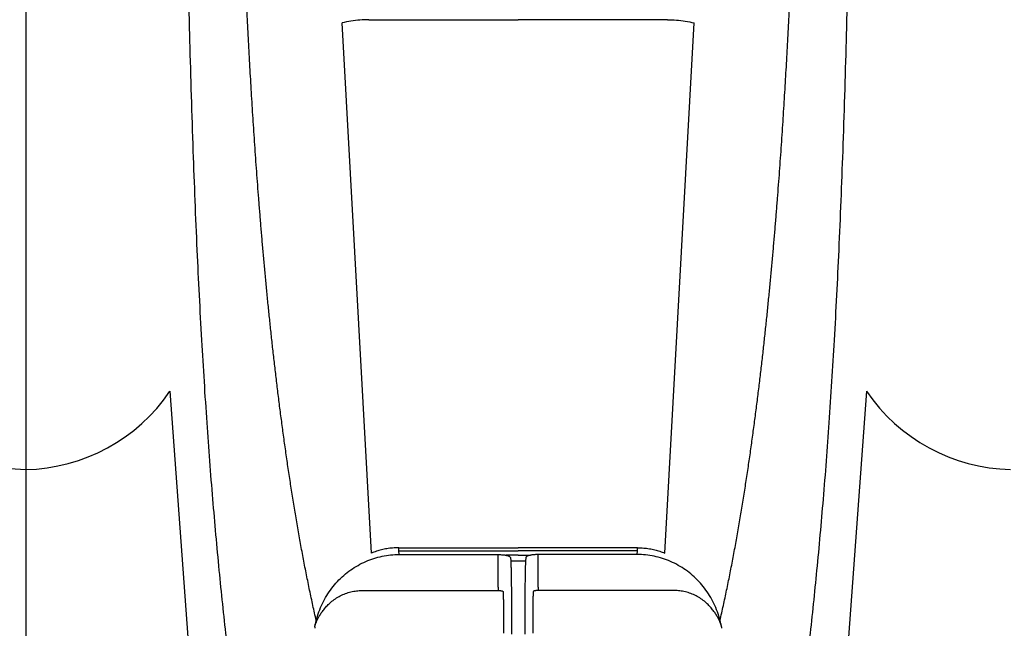
# Model space of a CAD drawing. Units: inches. Extents: x 64612 to 65662, y -15152 to -14124.
# Drawn here: x 65068 to 65072, y -14679 to -14677 of the extents above; entities that cross this region are included whole.
import ezdxf

# ---------------------------------------------------------------- set-up
doc = ezdxf.new("R2010")
doc.units = ezdxf.units.IN
doc.header["$MEASUREMENT"] = 0
doc.layers.add('PIPE', color=5, linetype='Continuous')

msp = doc.modelspace()

# ---------------------------------------------------------------- linework, layer by layer
at = {"layer": 'PIPE', "color": 0}
for p, q in [((65067.7963, -14673.4881), (65067.7963, -14680.829)), ((65069.19, -14676.7184), (65069.6987, -14676.7184)), ((65069.6987, -14676.7184), (65069.7963, -14676.7184)), ((65069.8939, -14676.7184), (65069.7963, -14676.7184)), ((65070.4025, -14676.7184), (65069.8939, -14676.7184)), ((65069.2006, -14678.8839), (65069.0812, -14676.7316)), ((65070.3919, -14678.8839), (65070.5114, -14676.7316)), ((65068.3814, -14678.2271), (65068.5433, -14680.4394)), ((65071.2111, -14678.2271), (65071.0492, -14680.4394)), ((65069.3114, -14678.8624), (65069.6994, -14678.8624)), ((65069.312, -14678.8751), (65069.3114, -14678.8624)), ((65069.3127, -14678.89), (65069.312, -14678.8751)), ((65069.312, -14678.8751), (65069.7963, -14678.8751)), ((65069.6994, -14678.8624), (65069.7963, -14678.8624)), ((65069.8932, -14678.8624), (65069.7963, -14678.8624)), ((65070.2806, -14678.8751), (65069.7963, -14678.8751)), ((65070.2812, -14678.8624), (65069.8932, -14678.8624)), ((65070.2798, -14678.89), (65070.2806, -14678.8751)), ((65070.2806, -14678.8751), (65070.2812, -14678.8624)), ((65069.3127, -14678.89), (65069.7152, -14678.89)), ((65069.7152, -14678.904), (65069.7152, -14678.89)), ((65069.7153, -14679.022), (65069.7152, -14678.904)), ((65069.7496, -14678.8928), (65069.7463, -14678.8928)), ((65069.7963, -14678.8928), (65069.7496, -14678.8928)), ((65069.7652, -14678.9025), (65069.7662, -14678.9163)), ((65069.8263, -14678.9163), (65069.7662, -14678.9163)), ((65069.7963, -14678.8928), (65069.8429, -14678.8928)), ((65069.8273, -14678.9025), (65069.8263, -14678.9163)), ((65069.8429, -14678.8928), (65069.8462, -14678.8928)), ((65069.8772, -14679.022), (65069.8773, -14678.904)), ((65070.2798, -14678.89), (65069.8773, -14678.89)), ((65069.8773, -14678.904), (65069.8773, -14678.89)), ((65069.162, -14679.036), (65069.7153, -14679.036)), ((65069.7153, -14679.022), (65069.7153, -14679.036)), ((65069.8772, -14679.022), (65069.8772, -14679.036)), ((65070.4305, -14679.036), (65069.8772, -14679.036)), ((65069.7363, -14679.103), (65069.7364, -14679.2091)), ((65069.8563, -14679.103), (65069.8562, -14679.2091)), ((65069.7693, -14679.1457), (65069.7694, -14679.2135)), ((65069.8232, -14679.1457), (65069.8232, -14679.2135))]:
    msp.add_line(p, q, dxfattribs=at)
for centre, radius, start, end in [((65067.8139, -14677.8148), 0.7302, 214.3726, 268.6188), ((65067.7808, -14677.8187), 0.7264, 271.2239, 325.7848), ((65071.8139, -14677.8148), 0.7302, 214.3726, 268.6188)]:
    msp.add_arc(centre, radius, start, end, dxfattribs=at)
for points, start_tangent, end_tangent in [([(65068.7374, -14680.121), (65068.7117, -14679.9666), (65068.6756, -14679.7306), (65068.6419, -14679.4847), (65068.6108, -14679.2267), (65068.5822, -14678.9544), (65068.5561, -14678.6649), (65068.5325, -14678.3547), (65068.5114, -14678.0196), (65068.4927, -14677.6542), (65068.4766, -14677.2517), (65068.4629, -14676.8037), (65068.457, -14676.5594), (65068.4517, -14676.2996), (65068.447, -14676.0229), (65068.443, -14675.7275), (65068.4396, -14675.412), (65068.4368, -14675.0748), (65068.4346, -14674.7148), (65068.4338, -14674.5259), (65068.4331, -14674.331), (65068.4325, -14674.1299), (65068.4321, -14673.9225), (65068.4319, -14673.7087), (65068.4318, -14673.4881)], (-0.169778, 0.985482), (0, 1)), ([(65068.9761, -14679.1575), (65068.9625, -14679.0968), (65068.9493, -14679.035), (65068.9365, -14678.9724), (65068.9242, -14678.9093), (65068.9124, -14678.8456), (65068.901, -14678.7815), (65068.8901, -14678.7173), (65068.8796, -14678.653), (65068.8696, -14678.5888), (65068.8599, -14678.5248), (65068.8507, -14678.461), (65068.8419, -14678.3975), (65068.8335, -14678.3344), (65068.8254, -14678.2717), (65068.8177, -14678.2094), (65068.8103, -14678.1475), (65068.8032, -14678.0862), (65068.7964, -14678.0254), (65068.79, -14677.9651), (65068.7837, -14677.9053), (65068.7778, -14677.846), (65068.7721, -14677.7872), (65068.7666, -14677.7289), (65068.7614, -14677.6712), (65068.7564, -14677.6139), (65068.7516, -14677.5571), (65068.747, -14677.5008), (65068.7425, -14677.4449), (65068.7383, -14677.3895), (65068.7342, -14677.3345), (65068.7303, -14677.28), (65068.7265, -14677.226), (65068.7229, -14677.1723), (65068.7194, -14677.1189), (65068.716, -14677.066), (65068.7128, -14677.0134), (65068.7097, -14676.9611), (65068.7067, -14676.9092), (65068.7038, -14676.8576), (65068.701, -14676.8062), (65068.6983, -14676.7552), (65068.6957, -14676.7044), (65068.6932, -14676.654), (65068.6908, -14676.6043), (65068.6885, -14676.5555), (65068.6863, -14676.5075), (65068.6842, -14676.4601), (65068.6822, -14676.4134), (65068.6802, -14676.3673), (65068.6784, -14676.3219), (65068.6766, -14676.277), (65068.6748, -14676.2327), (65068.6732, -14676.1889), (65068.6715, -14676.1457), (65068.67, -14676.103), (65068.6685, -14676.0607), (65068.667, -14676.0188), (65068.6655, -14675.9773), (65068.6641, -14675.9363), (65068.6628, -14675.8955), (65068.6615, -14675.8552), (65068.6602, -14675.8151), (65068.6589, -14675.7754), (65068.6576, -14675.736), (65068.6564, -14675.6969), (65068.6552, -14675.658), (65068.6541, -14675.6193), (65068.6529, -14675.5808), (65068.6518, -14675.5426), (65068.6507, -14675.5045), (65068.6496, -14675.4666), (65068.6485, -14675.4289), (65068.6474, -14675.3912), (65068.6463, -14675.3538), (65068.6453, -14675.3164), (65068.6442, -14675.2792), (65068.6432, -14675.2421), (65068.6422, -14675.2051), (65068.6411, -14675.168), (65068.6401, -14675.1311), (65068.6391, -14675.0942), (65068.6381, -14675.0573), (65068.6371, -14675.0205), (65068.6362, -14674.9836), (65068.6352, -14674.9468), (65068.6342, -14674.9098), (65068.6332, -14674.8729), (65068.6323, -14674.836), (65068.6313, -14674.799), (65068.6303, -14674.762), (65068.6294, -14674.7249), (65068.6284, -14674.6878), (65068.6275, -14674.6505), (65068.6266, -14674.6132), (65068.6256, -14674.5757), (65068.6247, -14674.5381), (65068.6238, -14674.5004), (65068.6229, -14674.4625), (65068.622, -14674.4245), (65068.6212, -14674.3863), (65068.6203, -14674.3479), (65068.6195, -14674.3094), (65068.6186, -14674.2706), (65068.6178, -14674.2316), (65068.617, -14674.1924), (65068.6162, -14674.1531), (65068.6155, -14674.1135), (65068.6147, -14674.0736), (65068.614, -14674.0336), (65068.6134, -14673.9933), (65068.6127, -14673.9528), (65068.6121, -14673.912), (65068.6116, -14673.8709), (65068.6111, -14673.8295), (65068.6106, -14673.7878), (65068.6102, -14673.7459), (65068.6098, -14673.7037), (65068.6095, -14673.6612), (65068.6092, -14673.6184), (65068.609, -14673.5753), (65068.6089, -14673.5319), (65068.6089, -14673.4881)], (-0.224616, 0.974447), (0, 1)), ([(65070.6164, -14679.1575), (65070.6301, -14679.0968), (65070.6433, -14679.035), (65070.656, -14678.9724), (65070.6683, -14678.9093), (65070.6802, -14678.8456), (65070.6915, -14678.7815), (65070.7025, -14678.7173), (65070.7129, -14678.653), (65070.723, -14678.5888), (65070.7326, -14678.5248), (65070.7418, -14678.461), (65070.7506, -14678.3975), (65070.7591, -14678.3344), (65070.7671, -14678.2717), (65070.7749, -14678.2094), (65070.7823, -14678.1475), (65070.7893, -14678.0862), (65070.7961, -14678.0254), (65070.8026, -14677.9651), (65070.8088, -14677.9053), (65070.8147, -14677.846), (65070.8204, -14677.7872), (65070.8259, -14677.7289), (65070.8311, -14677.6712), (65070.8361, -14677.6139), (65070.841, -14677.5571), (65070.8456, -14677.5008), (65070.85, -14677.4449), (65070.8543, -14677.3895), (65070.8584, -14677.3345), (65070.8623, -14677.28), (65070.8661, -14677.226), (65070.8697, -14677.1723), (65070.8732, -14677.1189), (65070.8765, -14677.066), (65070.8798, -14677.0134), (65070.8829, -14676.9611), (65070.8859, -14676.9092), (65070.8888, -14676.8576), (65070.8916, -14676.8062), (65070.8943, -14676.7552), (65070.8969, -14676.7044), (65070.8994, -14676.654), (65070.9018, -14676.6043), (65070.904, -14676.5555), (65070.9062, -14676.5075), (65070.9083, -14676.4601), (65070.9104, -14676.4134), (65070.9123, -14676.3673), (65070.9142, -14676.3219), (65070.916, -14676.277), (65070.9177, -14676.2327), (65070.9194, -14676.1889), (65070.921, -14676.1457), (65070.9226, -14676.103), (65070.9241, -14676.0607), (65070.9256, -14676.0188), (65070.927, -14675.9773), (65070.9284, -14675.9363), (65070.9298, -14675.8955), (65070.9311, -14675.8552), (65070.9324, -14675.8151), (65070.9337, -14675.7754), (65070.9349, -14675.736), (65070.9361, -14675.6969), (65070.9373, -14675.658), (65070.9385, -14675.6193), (65070.9396, -14675.5808), (65070.9408, -14675.5426), (65070.9419, -14675.5045), (65070.943, -14675.4666), (65070.9441, -14675.4289), (65070.9452, -14675.3912), (65070.9462, -14675.3538), (65070.9473, -14675.3164), (65070.9483, -14675.2792), (65070.9493, -14675.2421), (65070.9504, -14675.2051), (65070.9514, -14675.168), (65070.9524, -14675.1311), (65070.9534, -14675.0942), (65070.9544, -14675.0573), (65070.9554, -14675.0205), (65070.9564, -14674.9836), (65070.9574, -14674.9468), (65070.9583, -14674.9098), (65070.9593, -14674.8729), (65070.9603, -14674.836), (65070.9612, -14674.799), (65070.9622, -14674.762), (65070.9632, -14674.7249), (65070.9641, -14674.6878), (65070.965, -14674.6505), (65070.966, -14674.6132), (65070.9669, -14674.5757), (65070.9678, -14674.5381), (65070.9687, -14674.5004), (65070.9696, -14674.4625), (65070.9705, -14674.4245), (65070.9714, -14674.3863), (65070.9722, -14674.3479), (65070.9731, -14674.3094), (65070.9739, -14674.2706), (65070.9747, -14674.2316), (65070.9755, -14674.1924), (65070.9763, -14674.1531), (65070.9771, -14674.1135), (65070.9778, -14674.0736), (65070.9785, -14674.0336), (65070.9792, -14673.9933), (65070.9798, -14673.9528), (65070.9804, -14673.912), (65070.981, -14673.8709), (65070.9815, -14673.8295), (65070.982, -14673.7878), (65070.9824, -14673.7459), (65070.9827, -14673.7037), (65070.9831, -14673.6612), (65070.9833, -14673.6184), (65070.9835, -14673.5753), (65070.9836, -14673.5319), (65070.9837, -14673.4881)], (0.224616, 0.974447), (0, 1)), ([(65070.8551, -14680.121), (65070.8809, -14679.9666), (65070.917, -14679.7306), (65070.9506, -14679.4847), (65070.9817, -14679.2267), (65071.0103, -14678.9544), (65071.0364, -14678.6649), (65071.0601, -14678.3547), (65071.0812, -14678.0196), (65071.0998, -14677.6542), (65071.116, -14677.2517), (65071.1297, -14676.8037), (65071.1356, -14676.5594), (65071.1408, -14676.2996), (65071.1455, -14676.0229), (65071.1495, -14675.7275), (65071.153, -14675.412), (65071.1557, -14675.0748), (65071.1579, -14674.7148), (65071.1588, -14674.5259), (65071.1595, -14674.331), (65071.16, -14674.1299), (65071.1604, -14673.9225), (65071.1606, -14673.7087), (65071.1607, -14673.4881)], (0.169778, 0.985482), (0, 1)), ([(65069.19, -14676.7184), (65069.1535, -14676.7199), (65069.1171, -14676.7243), (65069.0812, -14676.7316)], (-1, 0.000036), (-0.971331, -0.237731)), ([(65070.4025, -14676.7184), (65070.4391, -14676.7199), (65070.4754, -14676.7243), (65070.5114, -14676.7316)], (1, 0.000036), (0.971331, -0.237731)), ([(65069.3114, -14678.8624), (65069.2863, -14678.8635), (65069.263, -14678.8664), (65069.2412, -14678.8709), (65069.2205, -14678.8767), (65069.2006, -14678.8839)], (-1, -0.000075), (-0.928877, -0.37039)), ([(65070.2812, -14678.8624), (65070.3063, -14678.8635), (65070.3295, -14678.8664), (65070.3513, -14678.8709), (65070.372, -14678.8767), (65070.3919, -14678.8839)], (1, -0.000075), (0.928877, -0.37039)), ([(65068.9761, -14679.1575), (65068.9869, -14679.1225), (65069.001, -14679.0887), (65069.0185, -14679.0568), (65069.0389, -14679.0269), (65069.0622, -14678.9994), (65069.0879, -14678.9746), (65069.1159, -14678.9527), (65069.1458, -14678.9338), (65069.1773, -14678.9182), (65069.2101, -14678.9059), (65069.2439, -14678.8971), (65069.2782, -14678.8918), (65069.3127, -14678.89)], (0.24488, 0.969553), (1, 0.000132)), ([(65069.7152, -14678.89), (65069.7219, -14678.8901), (65069.7284, -14678.8905), (65069.7348, -14678.891), (65069.7408, -14678.8918), (65069.7463, -14678.8928)], (1, 0.00002), (0.980201, -0.198004)), ([(65069.7463, -14678.8928), (65069.7526, -14678.8943), (65069.7579, -14678.8961), (65069.7618, -14678.8981), (65069.7643, -14678.9003), (65069.7652, -14678.9025)], (0.980216, -0.197933), (0.069128, -0.997608)), ([(65069.7662, -14678.9163), (65069.7667, -14678.925), (65069.7671, -14678.9367), (65069.7675, -14678.9515), (65069.7679, -14678.969), (65069.7682, -14678.9891), (65069.7685, -14679.0114), (65069.7688, -14679.0357), (65069.769, -14679.0617), (65069.7691, -14679.089), (65069.7693, -14679.1171), (65069.7693, -14679.1457)], (0.065069, -0.997881), (0.00086, -1)), ([(65069.8263, -14678.9163), (65069.8259, -14678.925), (65069.8254, -14678.9367), (65069.825, -14678.9515), (65069.8247, -14678.969), (65069.8243, -14678.9891), (65069.824, -14679.0114), (65069.8238, -14679.0357), (65069.8236, -14679.0617), (65069.8234, -14679.089), (65069.8233, -14679.1171), (65069.8232, -14679.1457)], (-0.065069, -0.997881), (-0.00086, -1)), ([(65069.8462, -14678.8928), (65069.8399, -14678.8943), (65069.8347, -14678.8961), (65069.8307, -14678.8981), (65069.8282, -14678.9003), (65069.8273, -14678.9025)], (-0.980216, -0.197933), (-0.069128, -0.997608)), ([(65069.8773, -14678.89), (65069.8707, -14678.8901), (65069.8641, -14678.8905), (65069.8578, -14678.891), (65069.8518, -14678.8918), (65069.8462, -14678.8928)], (-1, 0.00002), (-0.980201, -0.198004)), ([(65070.6164, -14679.1575), (65070.6057, -14679.1225), (65070.5915, -14679.0887), (65070.5741, -14679.0568), (65070.5536, -14679.0269), (65070.5304, -14678.9994), (65070.5046, -14678.9746), (65070.4767, -14678.9527), (65070.4468, -14678.9338), (65070.4153, -14678.9182), (65070.3825, -14678.9059), (65070.3487, -14678.8971), (65070.3143, -14678.8918), (65070.2798, -14678.89)], (-0.24488, 0.969553), (-1, 0.000132)), ([(65069.0353, -14679.0837), (65069.0538, -14679.0694), (65069.0738, -14679.0575), (65069.0949, -14679.0481), (65069.1169, -14679.0414), (65069.1394, -14679.0373), (65069.162, -14679.036)], (0.754549, 0.656244), (1, -0.000751)), ([(65069.7153, -14679.036), (65069.7189, -14679.0361), (65069.7224, -14679.0363), (65069.7257, -14679.0367), (65069.7287, -14679.0373), (65069.7312, -14679.038), (65069.7331, -14679.0388)], (1, -0.000001), (0.895664, -0.444732)), ([(65069.7331, -14679.0388), (65069.7343, -14679.0394), (65069.735, -14679.0402), (65069.7353, -14679.041)], (0.92559, -0.378527), (0.05702, -0.998373)), ([(65069.8594, -14679.0388), (65069.8582, -14679.0394), (65069.8575, -14679.0402), (65069.8572, -14679.041)], (-0.92559, -0.378527), (-0.05702, -0.998373)), ([(65069.8772, -14679.036), (65069.8736, -14679.0361), (65069.8701, -14679.0363), (65069.8668, -14679.0367), (65069.8639, -14679.0373), (65069.8614, -14679.038), (65069.8594, -14679.0388)], (-1, -0.000001), (-0.895664, -0.444732)), ([(65070.5573, -14679.0837), (65070.5388, -14679.0694), (65070.5188, -14679.0575), (65070.4976, -14679.0481), (65070.4756, -14679.0414), (65070.4531, -14679.0373), (65070.4305, -14679.036)], (-0.754549, 0.656244), (-1, -0.000751)), ([(65069.7353, -14679.041), (65069.7355, -14679.0453), (65069.7357, -14679.0508), (65069.7359, -14679.0575), (65069.736, -14679.0652), (65069.7361, -14679.0738), (65069.7362, -14679.0832), (65069.7363, -14679.093), (65069.7363, -14679.103)], (0.056897, -0.99838), (0.001109, -0.999999)), ([(65069.8572, -14679.041), (65069.857, -14679.0453), (65069.8568, -14679.0508), (65069.8567, -14679.0575), (65069.8565, -14679.0652), (65069.8564, -14679.0738), (65069.8563, -14679.0832), (65069.8563, -14679.093), (65069.8563, -14679.103)], (-0.056897, -0.99838), (-0.001109, -0.999999)), ([(65068.9784, -14679.1597), (65068.9837, -14679.1487), (65068.9903, -14679.1369), (65068.9986, -14679.1242), (65069.0089, -14679.1106), (65069.0216, -14679.0966), (65069.0353, -14679.0837)], (0.410881, 0.911689), (0.754568, 0.656222)), ([(65070.6142, -14679.1597), (65070.6089, -14679.1487), (65070.6022, -14679.1369), (65070.594, -14679.1242), (65070.5836, -14679.1106), (65070.571, -14679.0966), (65070.5573, -14679.0837)], (-0.410881, 0.911689), (-0.754568, 0.656222)), ([(65068.9697, -14679.1831), (65068.9729, -14679.1703), (65068.9761, -14679.1575)], (0.243947, 0.969788), (0.243924, 0.969794)), ([(65068.9697, -14679.1831), (65068.9707, -14679.1796), (65068.9719, -14679.176), (65068.9733, -14679.1722), (65068.9748, -14679.1682), (65068.9765, -14679.164), (65068.9784, -14679.1597)], (0.283814, 0.958879), (0.410391, 0.91191)), ([(65070.6229, -14679.1831), (65070.6218, -14679.1796), (65070.6206, -14679.176), (65070.6193, -14679.1722), (65070.6178, -14679.1682), (65070.6161, -14679.164), (65070.6142, -14679.1597)], (-0.283814, 0.958879), (-0.410391, 0.91191)), ([(65070.6229, -14679.1831), (65070.6197, -14679.1703), (65070.6164, -14679.1575)], (-0.243947, 0.969788), (-0.243924, 0.969794)), ([(65068.9697, -14679.1831), (65068.9699, -14679.1847), (65068.9702, -14679.1863), (65068.9705, -14679.1878), (65068.9707, -14679.1894)], (0.167186, -0.985925), (0.167741, -0.985831)), ([(65070.6229, -14679.1831), (65070.6226, -14679.1847), (65070.6223, -14679.1863), (65070.6221, -14679.1878), (65070.6218, -14679.1894)], (-0.167186, -0.985925), (-0.167741, -0.985831))]:
    msp.add_spline(points, degree=3, dxfattribs=dict(at, start_tangent=start_tangent, end_tangent=end_tangent))

doc.saveas('drawing.dxf')
